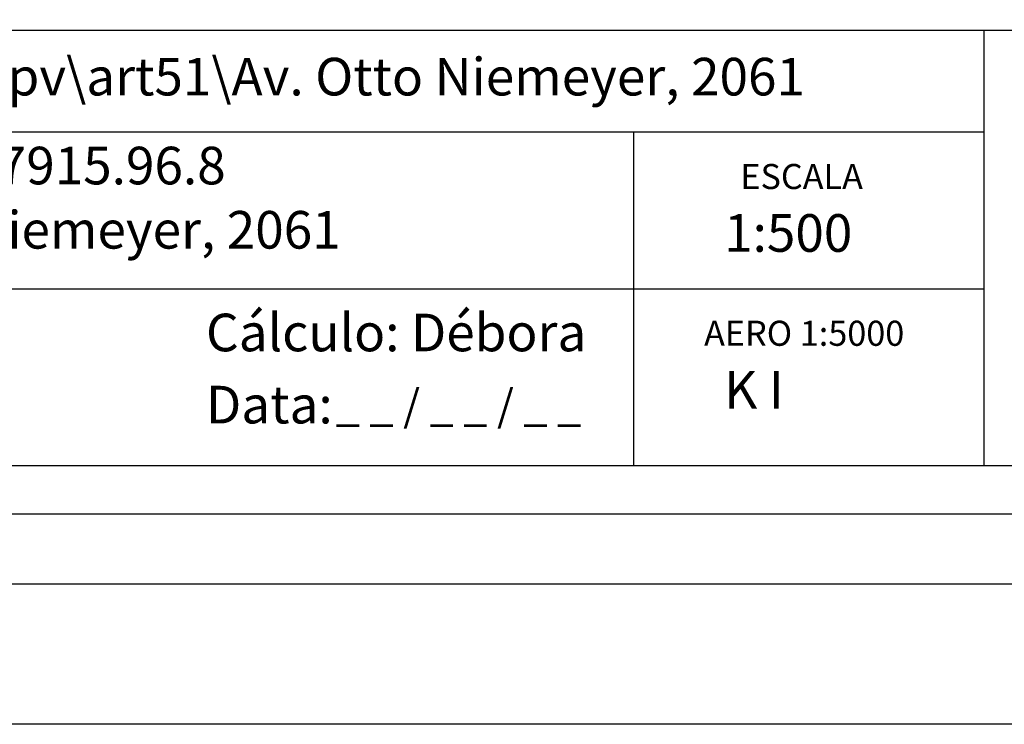
# Model space of a CAD drawing. Extents: x 176961 to 177065, y 1668185 to 1668331.
# Drawn here: x 176989 to 177024, y 1668185 to 1668210 of the extents above; entities that cross this region are included whole.
import ezdxf

# ---------------------------------------------------------------- set-up
doc = ezdxf.new("R2010")
doc.units = 0
doc.header["$LTSCALE"] = 5
doc.header["$MEASUREMENT"] = 0
doc.layers.get('0').update_dxf_attribs({"linetype": 'CONTINUOUS'})
doc.layers.get('DEFPOINTS').update_dxf_attribs({"linetype": 'CONTINUOUS'})
doc.layers.add('T-DIM', color=1, linetype='CONTINUOUS')
doc.layers.add('T-TEXTP', color=7, linetype='CONTINUOUS')

msp = doc.modelspace()

# ---------------------------------------------------------------- linework, layer by layer
msp.add_lwpolyline([(176966.045, 1668328.156), (177059.93, 1668328.156), (177059.93, 1668189.657), (176966.045, 1668189.657)], close=True)
at = {"layer": 'DEFPOINTS'}
msp.add_lwpolyline([(176961.045, 1668331.381), (177064.93, 1668331.381), (177064.93, 1668184.657), (176961.045, 1668184.657)], close=True, dxfattribs=at)
at = {"layer": 'T-DIM'}
msp.add_lwpolyline([(176968.545, 1668325.656), (177057.43, 1668325.656), (177057.43, 1668192.157), (176968.545, 1668192.157)], close=True, dxfattribs=at)
at = {"layer": 'T-TEXTP'}
for p, q in [((176973.205, 1668209.429), (177055.415, 1668209.429)), ((177023.063, 1668193.878), (177023.063, 1668209.429)), ((177023.063, 1668205.783), (176973.205, 1668205.783)), ((177010.563, 1668193.878), (177010.563, 1668205.783)), ((177023.063, 1668200.189), (176973.205, 1668200.189)), ((177055.415, 1668193.878), (176973.205, 1668193.878))]:
    msp.add_line(p, q, dxfattribs=at)

# ---------------------------------------------------------------- texts
at = {"layer": 'T-TEXTP', "attachment_point": 1}
for s, insert, char_height in [('{\\fArial|b0|i0|c0|p34;Arquivo: 577\\\\c\\\\upv\\\\art51\\\\Av. Otto Niemeyer, 2061}', (176974.121, 1668208.439), 1.34253), ('{\\fArial|b0|i0|c0|p34;Processo:002.077915.96.8}', (176974.007, 1668205.266), 1.34253), ('{\\fArial|b0|i0|c0|p34;ESCALA}', (177014.362, 1668204.652), 0.89502), ('{\\fArial|b0|i0|c0|p34;Local: Av. Otto Niemeyer, 2061}', (176974.124, 1668202.974), 1.34253), ('{\\fArial|b0|i0|c0|p34;1:500}', (177013.783, 1668202.861), 1.34253), ('{\\fArial|b0|i0|c0|p34;Cálculo: Débora}', (176995.292, 1668199.31), 1.34253), ('{\\fArial|b0|i0|c0|p34;AERO 1:5000}', (177013.068, 1668199.058), 0.89502), ('{\\fArial|b0|i0|c0|p34;K I}', (177013.783, 1668197.268), 1.34253), ('{\\fArial|b0|i0|c0|p34;Data:}', (176995.292, 1668196.735), 1.34253), ('{\\fArial|b0|i0|c0|p34;_ _ / _ _ / _ _}', (176999.927, 1668196.605), 1.125)]:
    msp.add_mtext(s, dxfattribs=dict(at, insert=insert, char_height=char_height))

doc.saveas('drawing.dxf')
